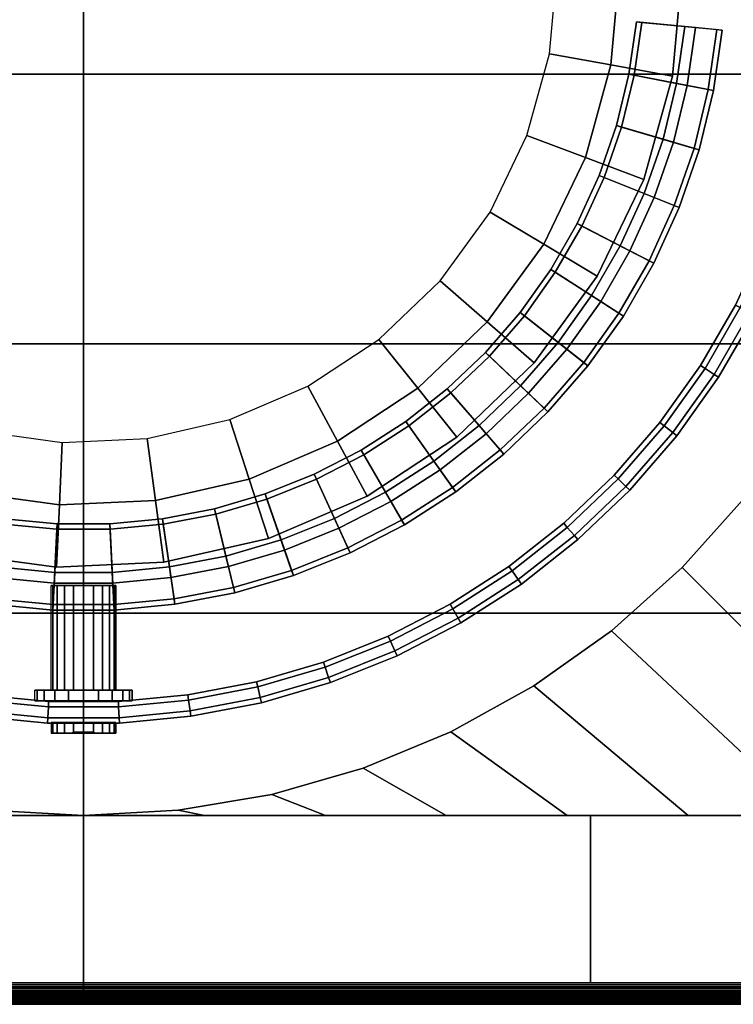
# Model space of a CAD drawing. Units: millimetres. Extents: x 530 to 722, y 125 to 317.
# Drawn here: x 620 to 686, y 125 to 216 of the extents above; entities that cross this region are included whole.
import ezdxf

# ---------------------------------------------------------------- set-up
doc = ezdxf.new("R2010")
doc.units = ezdxf.units.MM
for name, color, linetype in [('aql_light_mat', 252, 'Continuous'), ('aql_metal', 254, 'Continuous'), ('aql_metal_czarny', 76, 'Continuous'), ('aql_oprawa matowa', 253, 'Continuous')]:
    doc.layers.add(name, color=color, linetype=linetype)

msp = doc.modelspace()

# ---------------------------------------------------------------- meshes
at = {"layer": 'aql_light_mat'}
mesh = msp.add_polymesh((35, 3), dxfattribs=dict(at, m_close=True))
for k, corner in enumerate([(623.466, 276.418, -255.553), (623.466, 276.418, -258.827), (623.466, 276.418, -262.101), (613.606, 275.082, -255.553), (613.606, 275.082, -258.827), (613.606, 275.082, -262.101), (604.143, 272.007, -255.553), (604.143, 272.007, -258.827), (604.143, 272.007, -262.101), (595.381, 267.292, -255.553), (595.381, 267.292, -258.827), (595.381, 267.292, -262.101), (587.602, 261.089, -255.553), (587.602, 261.089, -258.827), (587.602, 261.089, -262.101), (581.056, 253.596, -255.553), (581.056, 253.596, -258.827), (581.056, 253.596, -262.101), (575.953, 245.054, -255.553), (575.953, 245.054, -258.827), (575.953, 245.054, -262.101), (572.456, 235.739, -255.553), (572.456, 235.739, -258.827), (572.456, 235.739, -262.101), (570.68, 225.949, -255.553), (570.68, 225.949, -258.827), (570.68, 225.949, -262.101), (570.68, 215.999, -255.553), (570.68, 215.999, -258.827), (570.68, 215.999, -262.101), (572.456, 206.209, -255.553), (572.456, 206.209, -258.827), (572.456, 206.209, -262.101), (575.953, 196.893, -255.553), (575.953, 196.893, -258.827), (575.953, 196.893, -262.101), (581.056, 188.352, -255.553), (581.056, 188.352, -258.827), (581.056, 188.352, -262.101), (587.602, 180.859, -255.553), (587.602, 180.859, -258.827), (587.602, 180.859, -262.101), (595.381, 174.655, -255.553), (595.381, 174.655, -258.827), (595.381, 174.655, -262.101), (604.143, 169.94, -255.553), (604.143, 169.94, -258.827), (604.143, 169.94, -262.101), (613.606, 166.865, -255.553), (613.606, 166.865, -258.827), (613.606, 166.865, -262.101), (623.466, 165.53, -255.553), (623.466, 165.53, -258.827), (623.466, 165.53, -262.101), (633.406, 165.976, -255.553), (633.406, 165.976, -258.827), (633.406, 165.976, -262.101), (643.107, 168.19, -255.553), (643.107, 168.19, -258.827), (643.107, 168.19, -262.101), (652.256, 172.101, -255.553), (652.256, 172.101, -258.827), (652.256, 172.101, -262.101), (660.56, 177.582, -255.553), (660.56, 177.582, -258.827), (660.56, 177.582, -262.101), (667.752, 184.458, -255.553), (667.752, 184.458, -258.827), (667.752, 184.458, -262.101), (673.6, 192.508, -255.553), (673.6, 192.508, -258.827), (673.6, 192.508, -262.101), (677.917, 201.472, -255.553), (677.917, 201.472, -258.827), (677.917, 201.472, -262.101), (680.564, 211.064, -255.553), (680.564, 211.064, -258.827), (680.564, 211.064, -262.101), (681.456, 220.974, -255.553), (681.456, 220.974, -258.827), (681.456, 220.974, -262.101), (680.564, 230.884, -255.553), (680.564, 230.884, -258.827), (680.564, 230.884, -262.101), (677.917, 240.475, -255.553), (677.917, 240.475, -258.827), (677.917, 240.475, -262.101), (673.6, 249.44, -255.553), (673.6, 249.44, -258.827), (673.6, 249.44, -262.101), (667.752, 257.489, -255.553), (667.752, 257.489, -258.827), (667.752, 257.489, -262.101), (660.56, 264.365, -255.553), (660.56, 264.365, -258.827), (660.56, 264.365, -262.101), (652.256, 269.847, -255.553), (652.256, 269.847, -258.827), (652.256, 269.847, -262.101), (643.107, 273.757, -255.553), (643.107, 273.757, -258.827), (643.107, 273.757, -262.101), (633.406, 275.971, -255.553), (633.406, 275.971, -258.827), (633.406, 275.971, -262.101)]):
    mesh.set_mesh_vertex(divmod(k, 3), corner)
mesh = msp.add_polymesh((35, 3), dxfattribs=dict(at, m_close=True))
for k, corner in enumerate([(623.466, 276.418, -255.553), (623.726, 270.635, -255.553), (623.986, 264.852, -255.553), (613.606, 275.082, -255.553), (614.895, 269.438, -255.553), (616.183, 263.795, -255.553), (604.143, 272.007, -255.553), (606.419, 266.684, -255.553), (608.694, 261.361, -255.553), (595.381, 267.292, -255.553), (598.571, 262.461, -255.553), (601.76, 257.63, -255.553), (587.602, 261.089, -255.553), (591.603, 256.905, -255.553), (595.603, 252.72, -255.553), (581.056, 253.596, -255.553), (585.739, 250.193, -255.553), (590.423, 246.79, -255.553), (575.953, 245.054, -255.553), (581.168, 242.542, -255.553), (586.384, 240.031, -255.553), (572.456, 235.739, -255.553), (578.037, 234.199, -255.553), (583.617, 232.659, -255.553), (570.68, 225.949, -255.553), (576.445, 225.43, -255.553), (582.211, 224.911, -255.553), (570.68, 215.999, -255.553), (576.445, 216.518, -255.553), (582.211, 217.036, -255.553), (572.456, 206.209, -255.553), (578.037, 207.749, -255.553), (583.617, 209.289, -255.553), (575.953, 196.893, -255.553), (581.168, 199.405, -255.553), (586.384, 201.917, -255.553), (581.056, 188.352, -255.553), (585.739, 191.754, -255.553), (590.423, 195.157, -255.553), (587.602, 180.859, -255.553), (591.603, 185.043, -255.553), (595.603, 189.227, -255.553), (595.381, 174.655, -255.553), (598.571, 179.486, -255.553), (601.76, 184.317, -255.553), (604.143, 169.94, -255.553), (606.419, 175.263, -255.553), (608.694, 180.586, -255.553), (613.606, 166.865, -255.553), (614.895, 172.509, -255.553), (616.183, 178.153, -255.553), (623.466, 165.53, -255.553), (623.726, 171.313, -255.553), (623.986, 177.096, -255.553), (633.406, 165.976, -255.553), (632.629, 171.712, -255.553), (631.852, 177.449, -255.553), (643.107, 168.19, -255.553), (641.318, 173.696, -255.553), (639.529, 179.201, -255.553), (652.256, 172.101, -255.553), (649.513, 177.198, -255.553), (646.77, 182.296, -255.553), (660.56, 177.582, -255.553), (656.951, 182.108, -255.553), (653.341, 186.634, -255.553), (667.752, 184.458, -255.553), (663.392, 188.267, -255.553), (659.033, 192.076, -255.553), (673.6, 192.508, -255.553), (668.631, 195.477, -255.553), (663.661, 198.446, -255.553), (677.917, 201.472, -255.553), (672.498, 203.506, -255.553), (667.078, 205.541, -255.553), (680.564, 211.064, -255.553), (674.868, 212.097, -255.553), (669.173, 213.131, -255.553), (681.456, 220.974, -255.553), (675.667, 220.974, -255.553), (669.878, 220.974, -255.553), (680.564, 230.884, -255.553), (674.868, 229.85, -255.553), (669.173, 228.816, -255.553), (677.917, 240.475, -255.553), (672.498, 238.441, -255.553), (667.078, 236.407, -255.553), (673.6, 249.44, -255.553), (668.631, 246.47, -255.553), (663.661, 243.501, -255.553), (667.752, 257.489, -255.553), (663.392, 253.68, -255.553), (659.033, 249.872, -255.553), (660.56, 264.365, -255.553), (656.951, 259.839, -255.553), (653.341, 255.313, -255.553), (652.256, 269.847, -255.553), (649.513, 264.749, -255.553), (646.77, 259.651, -255.553), (643.107, 273.757, -255.553), (641.318, 268.252, -255.553), (639.529, 262.746, -255.553), (633.406, 275.971, -255.553), (632.629, 270.235, -255.553), (631.852, 264.498, -255.553)]):
    mesh.set_mesh_vertex(divmod(k, 3), corner)
at = {"layer": 'aql_metal'}
mesh = msp.add_polymesh((20, 6), dxfattribs=dict(at, m_close=True))
for k, corner in enumerate([(625.958, 151.123, -253.382), (622.958, 151.123, -253.382), (622.958, 150.123, -253.382), (624.958, 150.123, -253.382), (624.958, 150.223, -253.382), (625.958, 150.223, -253.382), (625.958, 151.123, -253.382), (623.105, 151.123, -252.455), (623.105, 150.123, -252.455), (625.007, 150.123, -253.073), (625.007, 150.223, -253.073), (625.958, 150.223, -253.382), (625.958, 151.123, -253.382), (623.531, 151.123, -251.618), (623.531, 150.123, -251.618), (625.149, 150.123, -252.794), (625.149, 150.223, -252.794), (625.958, 150.223, -253.382), (625.958, 151.123, -253.382), (624.195, 151.123, -250.955), (624.195, 150.123, -250.955), (625.37, 150.123, -252.573), (625.37, 150.223, -252.573), (625.958, 150.223, -253.382), (625.958, 151.123, -253.382), (625.031, 151.123, -250.529), (625.031, 150.123, -250.529), (625.649, 150.123, -252.431), (625.649, 150.223, -252.431), (625.958, 150.223, -253.382), (625.958, 151.123, -253.382), (625.958, 151.123, -250.382), (625.958, 150.123, -250.382), (625.958, 150.123, -252.382), (625.958, 150.223, -252.382), (625.958, 150.223, -253.382), (625.958, 151.123, -253.382), (626.885, 151.123, -250.529), (626.885, 150.123, -250.529), (626.267, 150.123, -252.431), (626.267, 150.223, -252.431), (625.958, 150.223, -253.382), (625.958, 151.123, -253.382), (627.721, 151.123, -250.955), (627.721, 150.123, -250.955), (626.546, 150.123, -252.573), (626.546, 150.223, -252.573), (625.958, 150.223, -253.382), (625.958, 151.123, -253.382), (628.385, 151.123, -251.618), (628.385, 150.123, -251.618), (626.767, 150.123, -252.794), (626.767, 150.223, -252.794), (625.958, 150.223, -253.382), (625.958, 151.123, -253.382), (628.811, 151.123, -252.455), (628.811, 150.123, -252.455), (626.909, 150.123, -253.073), (626.909, 150.223, -253.073), (625.958, 150.223, -253.382), (625.958, 151.123, -253.382), (628.958, 151.123, -253.382), (628.958, 150.123, -253.382), (626.958, 150.123, -253.382), (626.958, 150.223, -253.382), (625.958, 150.223, -253.382), (625.958, 151.123, -253.382), (628.811, 151.123, -254.309), (628.811, 150.123, -254.309), (626.909, 150.123, -253.691), (626.909, 150.223, -253.691), (625.958, 150.223, -253.382), (625.958, 151.123, -253.382), (628.385, 151.123, -255.145), (628.385, 150.123, -255.145), (626.767, 150.123, -253.97), (626.767, 150.223, -253.97), (625.958, 150.223, -253.382), (625.958, 151.123, -253.382), (627.721, 151.123, -255.809), (627.721, 150.123, -255.809), (626.546, 150.123, -254.191), (626.546, 150.223, -254.191), (625.958, 150.223, -253.382), (625.958, 151.123, -253.382), (626.885, 151.123, -256.235), (626.885, 150.123, -256.235), (626.267, 150.123, -254.333), (626.267, 150.223, -254.333), (625.958, 150.223, -253.382), (625.958, 151.123, -253.382), (625.958, 151.123, -256.382), (625.958, 150.123, -256.382), (625.958, 150.123, -254.382), (625.958, 150.223, -254.382), (625.958, 150.223, -253.382), (625.958, 151.123, -253.382), (625.031, 151.123, -256.235), (625.031, 150.123, -256.235), (625.649, 150.123, -254.333), (625.649, 150.223, -254.333), (625.958, 150.223, -253.382), (625.958, 151.123, -253.382), (624.195, 151.123, -255.809), (624.195, 150.123, -255.809), (625.37, 150.123, -254.191), (625.37, 150.223, -254.191), (625.958, 150.223, -253.382), (625.958, 151.123, -253.382), (623.531, 151.123, -255.145), (623.531, 150.123, -255.145), (625.149, 150.123, -253.97), (625.149, 150.223, -253.97), (625.958, 150.223, -253.382), (625.958, 151.123, -253.382), (623.105, 151.123, -254.309), (623.105, 150.123, -254.309), (625.007, 150.123, -253.691), (625.007, 150.223, -253.691), (625.958, 150.223, -253.382)]):
    mesh.set_mesh_vertex(divmod(k, 6), corner)
at = {"layer": 'aql_metal_czarny'}
mesh = msp.add_polymesh((2, 56), dxfattribs=dict(at, n_close=True))
for k, corner in enumerate([(547.95, 229.773, -263), (549.424, 238.452, -263), (551.861, 246.911, -263), (555.23, 255.044, -263), (559.488, 262.749, -263), (564.583, 269.928, -263), (570.448, 276.492, -263), (577.012, 282.358, -263), (584.192, 287.452, -263), (591.896, 291.71, -263), (600.029, 295.079, -263), (608.488, 297.516, -263), (617.167, 298.99, -263), (625.956, 299.484, -263), (634.745, 298.99, -263), (643.424, 297.516, -263), (651.883, 295.079, -263), (660.016, 291.71, -263), (667.721, 287.452, -263), (674.9, 282.358, -263), (681.464, 276.492, -263), (687.33, 269.928, -263), (692.424, 262.749, -263), (696.682, 255.044, -263), (700.051, 246.911, -263), (702.488, 238.452, -263), (703.963, 229.773, -263), (704.456, 220.984, -263), (703.963, 212.195, -263), (702.488, 203.516, -263), (700.051, 195.057, -263), (696.682, 186.924, -263), (692.424, 179.22, -263), (687.33, 172.04, -263), (681.464, 165.476, -263), (674.9, 159.61, -263), (667.721, 154.516, -263), (660.016, 150.258, -263), (651.883, 146.889, -263), (643.424, 144.452, -263), (634.745, 142.978, -263), (625.956, 142.484, -263), (617.167, 142.978, -263), (608.488, 144.452, -263), (600.029, 146.889, -263), (591.896, 150.258, -263), (584.192, 154.516, -263), (577.012, 159.61, -263), (570.448, 165.476, -263), (564.583, 172.04, -263), (559.488, 179.22, -263), (555.23, 186.924, -263), (551.861, 195.057, -263), (549.424, 203.516, -263), (547.95, 212.195, -263), (547.456, 220.984, -263), (547.95, 229.773, -264), (549.424, 238.452, -264), (551.861, 246.911, -264), (555.23, 255.044, -264), (559.488, 262.749, -264), (564.583, 269.928, -264), (570.448, 276.492, -264), (577.012, 282.358, -264), (584.192, 287.452, -264), (591.896, 291.71, -264), (600.029, 295.079, -264), (608.488, 297.516, -264), (617.167, 298.99, -264), (625.956, 299.484, -264), (634.745, 298.99, -264), (643.424, 297.516, -264), (651.883, 295.079, -264), (660.016, 291.71, -264), (667.721, 287.452, -264), (674.9, 282.358, -264), (681.464, 276.492, -264), (687.33, 269.928, -264), (692.424, 262.749, -264), (696.682, 255.044, -264), (700.051, 246.911, -264), (702.488, 238.452, -264), (703.963, 229.773, -264), (704.456, 220.984, -264), (703.963, 212.195, -264), (702.488, 203.516, -264), (700.051, 195.057, -264), (696.682, 186.924, -264), (692.424, 179.22, -264), (687.33, 172.04, -264), (681.464, 165.476, -264), (674.9, 159.61, -264), (667.721, 154.516, -264), (660.016, 150.258, -264), (651.883, 146.889, -264), (643.424, 144.452, -264), (634.745, 142.978, -264), (625.956, 142.484, -264), (617.167, 142.978, -264), (608.488, 144.452, -264), (600.029, 146.889, -264), (591.896, 150.258, -264), (584.192, 154.516, -264), (577.012, 159.61, -264), (570.448, 165.476, -264), (564.583, 172.04, -264), (559.488, 179.22, -264), (555.23, 186.924, -264), (551.861, 195.057, -264), (549.424, 203.516, -264), (547.95, 212.195, -264), (547.456, 220.984, -264)]):
    mesh.set_mesh_vertex(divmod(k, 56), corner)
mesh = msp.add_polymesh((2, 8), dxfattribs=at)
for k, corner in enumerate([(704.456, 142.484, -264), (704.456, 153.698, -264), (704.456, 164.913, -264), (704.456, 176.127, -264), (704.456, 187.341, -264), (704.456, 198.556, -264), (704.456, 209.77, -264), (704.456, 220.984, -264), (681.464, 165.476, -264), (687.33, 172.04, -264), (692.424, 179.22, -264), (696.682, 186.924, -264), (700.051, 195.057, -264), (702.488, 203.516, -264), (703.963, 212.195, -264), (704.456, 220.984, -264)]):
    mesh.set_mesh_vertex(divmod(k, 8), corner)
mesh = msp.add_polymesh((2, 8), dxfattribs=at)
for k, corner in enumerate([(547.456, 142.484, -264), (558.671, 142.484, -264), (569.885, 142.484, -264), (581.099, 142.484, -264), (592.313, 142.484, -264), (603.528, 142.484, -264), (614.742, 142.484, -264), (625.956, 142.484, -264), (570.448, 165.476, -264), (577.012, 159.61, -264), (584.192, 154.516, -264), (591.896, 150.258, -264), (600.029, 146.889, -264), (608.488, 144.452, -264), (617.167, 142.978, -264), (625.956, 142.484, -264)]):
    mesh.set_mesh_vertex(divmod(k, 8), corner)
mesh = msp.add_polymesh((2, 8), dxfattribs=at)
for k, corner in enumerate([(704.456, 142.484, -264), (693.242, 142.484, -264), (682.028, 142.484, -264), (670.813, 142.484, -264), (659.599, 142.484, -264), (648.385, 142.484, -264), (637.171, 142.484, -264), (625.956, 142.484, -264), (681.464, 165.476, -264), (674.9, 159.61, -264), (667.721, 154.516, -264), (660.016, 150.258, -264), (651.883, 146.889, -264), (643.424, 144.452, -264), (634.745, 142.978, -264), (625.956, 142.484, -264)]):
    mesh.set_mesh_vertex(divmod(k, 8), corner)
mesh = msp.add_polymesh((2, 3), dxfattribs=at)
for k, corner in enumerate([(625.956, 142.484, -264), (578.956, 142.484, -264), (531.956, 142.484, -264), (625.956, 126.984, -264), (578.956, 126.984, -264), (531.956, 126.984, -264)]):
    mesh.set_mesh_vertex(divmod(k, 3), corner)
mesh = msp.add_polymesh((2, 3), dxfattribs=at)
for k, corner in enumerate([(625.956, 142.484, -264), (672.956, 142.484, -264), (719.956, 142.484, -264), (625.956, 126.984, -264), (672.956, 126.984, -264), (719.956, 126.984, -264)]):
    mesh.set_mesh_vertex(divmod(k, 3), corner)
at = {"layer": 'aql_oprawa matowa'}
mesh = msp.add_polymesh((3, 3), dxfattribs=at)
for k, corner in enumerate([(719.956, 126.984, -134), (719.956, 220.984, -134), (719.956, 314.984, -134), (625.956, 126.984, -134), (625.956, 220.984, -134), (625.956, 314.984, -134), (531.956, 126.984, -134), (531.956, 220.984, -134), (531.956, 314.984, -134)]):
    mesh.set_mesh_vertex(divmod(k, 3), corner)
mesh = msp.add_polymesh((9, 8), dxfattribs=at)
for k, corner in enumerate([(695.458, 220.978, -243.882), (694.458, 220.978, -243.882), (693.958, 220.978, -244.382), (693.958, 220.978, -261.382), (694.458, 220.978, -261.882), (695.458, 220.978, -261.882), (695.958, 220.978, -261.382), (695.958, 220.978, -244.382), (695.143, 214.371, -243.882), (694.148, 214.466, -243.882), (693.65, 214.514, -244.382), (693.65, 214.514, -261.382), (694.148, 214.466, -261.882), (695.143, 214.371, -261.882), (695.641, 214.324, -261.382), (695.641, 214.324, -244.382), (694.202, 207.825, -243.882), (693.22, 208.014, -243.882), (692.729, 208.109, -244.382), (692.729, 208.109, -261.382), (693.22, 208.014, -261.882), (694.202, 207.825, -261.882), (694.693, 207.73, -261.382), (694.693, 207.73, -244.382), (692.643, 201.397, -243.882), (691.683, 201.679, -243.882), (691.204, 201.82, -244.382), (691.204, 201.82, -261.382), (691.683, 201.679, -261.882), (692.643, 201.397, -261.882), (693.123, 201.257, -261.382), (693.123, 201.257, -244.382), (690.48, 195.147, -243.882), (689.551, 195.519, -243.882), (689.087, 195.705, -244.382), (689.087, 195.705, -261.382), (689.551, 195.519, -261.882), (690.48, 195.147, -261.882), (690.944, 194.961, -261.382), (690.944, 194.961, -244.382), (687.732, 189.131, -243.882), (686.843, 189.589, -243.882), (686.399, 189.818, -244.382), (686.399, 189.818, -261.382), (686.843, 189.589, -261.882), (687.732, 189.131, -261.882), (688.177, 188.902, -261.382), (688.177, 188.902, -244.382), (684.425, 183.403, -243.882), (683.584, 183.944, -243.882), (683.163, 184.214, -244.382), (683.163, 184.214, -261.382), (683.584, 183.944, -261.882), (684.425, 183.403, -261.882), (684.846, 183.133, -261.382), (684.846, 183.133, -244.382), (680.589, 178.016, -243.882), (679.803, 178.634, -243.882), (679.41, 178.943, -244.382), (679.41, 178.943, -261.382), (679.803, 178.634, -261.882), (680.589, 178.016, -261.882), (680.982, 177.707, -261.382), (680.982, 177.707, -244.382), (676.258, 173.017, -243.882), (675.534, 173.707, -243.882), (675.172, 174.052, -244.382), (675.172, 174.052, -261.382), (675.534, 173.707, -261.882), (676.258, 173.017, -261.882), (676.619, 172.672, -261.382), (676.619, 172.672, -244.382)]):
    mesh.set_mesh_vertex(divmod(k, 8), corner)
mesh = msp.add_polymesh((2, 9), dxfattribs=at)
for k, corner in enumerate([(680.946, 210.38, -246.882), (680.946, 210.38, -243.882), (684.383, 209.717, -243.882), (684.383, 209.717, -261.382), (683.892, 209.812, -261.882), (677.018, 211.137, -261.882), (676.527, 211.231, -261.382), (676.527, 211.231, -258.382), (680.946, 210.38, -258.382), (681.705, 215.655, -246.882), (681.705, 215.655, -243.882), (685.189, 215.322, -243.882), (685.189, 215.322, -261.382), (684.691, 215.37, -261.882), (677.723, 216.035, -261.882), (677.225, 216.082, -261.382), (677.225, 216.082, -258.382), (681.705, 215.655, -258.382)]):
    mesh.set_mesh_vertex(divmod(k, 9), corner)
mesh = msp.add_polymesh((2, 4), dxfattribs=at)
for k, corner in enumerate([(680.946, 210.38, -258.382), (680.946, 210.38, -248.882), (681.928, 210.19, -248.882), (681.928, 210.19, -246.882), (681.705, 215.655, -258.382), (681.705, 215.655, -248.882), (682.7, 215.56, -248.882), (682.7, 215.56, -246.882)]):
    mesh.set_mesh_vertex(divmod(k, 4), corner)
mesh = msp.add_polymesh((3, 3), dxfattribs=at)
for k, corner in enumerate([(549.956, 211.245, -177), (549.956, 211.245, -157), (549.956, 211.245, -137), (625.956, 211.245, -177), (625.956, 211.245, -157), (625.956, 211.245, -137), (701.956, 211.245, -177), (701.956, 211.245, -157), (701.956, 211.245, -137)]):
    mesh.set_mesh_vertex(divmod(k, 3), corner)
mesh = msp.add_polymesh((3, 3), dxfattribs=at)
for k, corner in enumerate([(701.956, 211.245, -177), (625.956, 211.245, -177), (549.956, 211.245, -177), (701.956, 186.245, -177), (625.956, 186.245, -177), (549.956, 186.245, -177), (701.956, 161.245, -177), (625.956, 161.245, -177), (549.956, 161.245, -177)]):
    mesh.set_mesh_vertex(divmod(k, 3), corner)
mesh = msp.add_polymesh((9, 9), dxfattribs=at)
for k, corner in enumerate([(658.441, 175.362, -246.882), (658.441, 175.362, -243.882), (660.472, 172.511, -243.882), (660.472, 172.511, -261.382), (660.181, 172.918, -261.882), (656.121, 178.62, -261.882), (655.831, 179.027, -261.382), (655.831, 179.027, -258.382), (658.441, 175.362, -258.382), (662.63, 178.656, -246.882), (662.63, 178.656, -243.882), (664.922, 176.011, -243.882), (664.922, 176.011, -261.382), (664.595, 176.389, -261.882), (660.011, 181.679, -261.882), (659.683, 182.057, -261.382), (659.683, 182.057, -258.382), (662.63, 178.656, -258.382), (666.487, 182.333, -246.882), (666.487, 182.333, -243.882), (669.02, 179.918, -243.882), (669.02, 179.918, -261.382), (668.658, 180.263, -261.882), (663.592, 185.094, -261.882), (663.23, 185.439, -261.382), (663.23, 185.439, -258.382), (666.487, 182.333, -258.382), (669.977, 186.361, -246.882), (669.977, 186.361, -243.882), (672.728, 184.197, -243.882), (672.728, 184.197, -261.382), (672.335, 184.506, -261.882), (666.833, 188.834, -261.882), (666.44, 189.143, -261.382), (666.44, 189.143, -258.382), (669.977, 186.361, -258.382), (673.068, 190.702, -246.882), (673.068, 190.702, -243.882), (676.013, 188.81, -243.882), (676.013, 188.81, -261.382), (675.592, 189.08, -261.882), (669.703, 192.864, -261.882), (669.283, 193.135, -261.382), (669.283, 193.135, -258.382), (673.068, 190.702, -258.382), (675.733, 195.317, -246.882), (675.733, 195.317, -243.882), (678.844, 193.713, -243.882), (678.844, 193.713, -261.382), (678.399, 193.942, -261.882), (672.178, 197.15, -261.882), (671.733, 197.379, -261.382), (671.733, 197.379, -258.382), (675.733, 195.317, -258.382), (677.947, 200.165, -246.882), (677.947, 200.165, -243.882), (681.196, 198.864, -243.882), (681.196, 198.864, -261.382), (680.732, 199.05, -261.882), (674.233, 201.651, -261.882), (673.769, 201.837, -261.382), (673.769, 201.837, -258.382), (677.947, 200.165, -258.382), (679.69, 205.201, -246.882), (679.69, 205.201, -243.882), (683.048, 204.215, -243.882), (683.048, 204.215, -261.382), (682.568, 204.356, -261.882), (675.852, 206.328, -261.882), (675.372, 206.469, -261.382), (675.372, 206.469, -258.382), (679.69, 205.201, -258.382), (680.946, 210.38, -246.882), (680.946, 210.38, -243.882), (684.383, 209.717, -243.882), (684.383, 209.717, -261.382), (683.892, 209.812, -261.882), (677.018, 211.137, -261.882), (676.527, 211.231, -261.382), (676.527, 211.231, -258.382), (680.946, 210.38, -258.382)]):
    mesh.set_mesh_vertex(divmod(k, 9), corner)
mesh = msp.add_polymesh((9, 4), dxfattribs=at)
for k, corner in enumerate([(658.441, 175.362, -258.382), (658.441, 175.362, -248.882), (659.021, 174.547, -248.882), (659.021, 174.547, -246.882), (662.63, 178.656, -258.382), (662.63, 178.656, -248.882), (663.285, 177.9, -248.882), (663.285, 177.9, -246.882), (666.487, 182.333, -258.382), (666.487, 182.333, -248.882), (667.211, 181.643, -248.882), (667.211, 181.643, -246.882), (669.977, 186.361, -258.382), (669.977, 186.361, -248.882), (670.763, 185.743, -248.882), (670.763, 185.743, -246.882), (673.068, 190.702, -258.382), (673.068, 190.702, -248.882), (673.91, 190.161, -248.882), (673.91, 190.161, -246.882), (675.733, 195.317, -258.382), (675.733, 195.317, -248.882), (676.622, 194.859, -248.882), (676.622, 194.859, -246.882), (677.947, 200.165, -258.382), (677.947, 200.165, -248.882), (678.875, 199.793, -248.882), (678.875, 199.793, -246.882), (679.69, 205.201, -258.382), (679.69, 205.201, -248.882), (680.649, 204.919, -248.882), (680.649, 204.919, -246.882), (680.946, 210.38, -258.382), (680.946, 210.38, -248.882), (681.928, 210.19, -248.882), (681.928, 210.19, -246.882)]):
    mesh.set_mesh_vertex(divmod(k, 4), corner)
mesh = msp.add_polymesh((9, 9), dxfattribs=at)
for k, corner in enumerate([(617.988, 165.548, -246.882), (617.988, 165.548, -243.882), (617.49, 162.083, -243.882), (617.49, 162.083, -261.382), (617.562, 162.578, -261.882), (618.558, 169.507, -261.882), (618.629, 170.002, -261.382), (618.629, 170.002, -258.382), (617.988, 165.548, -258.382), (623.294, 165.041, -246.882), (623.294, 165.041, -243.882), (623.127, 161.545, -243.882), (623.127, 161.545, -261.382), (623.151, 162.045, -261.882), (623.484, 169.037, -261.882), (623.508, 169.536, -261.382), (623.508, 169.536, -258.382), (623.294, 165.041, -258.382), (628.623, 165.041, -246.882), (628.623, 165.041, -243.882), (628.789, 161.545, -243.882), (628.789, 161.545, -261.382), (628.765, 162.045, -261.882), (628.432, 169.037, -261.882), (628.409, 169.536, -261.382), (628.409, 169.536, -258.382), (628.623, 165.041, -258.382), (633.928, 165.548, -246.882), (633.928, 165.548, -243.882), (634.426, 162.083, -243.882), (634.426, 162.083, -261.382), (634.355, 162.578, -261.882), (633.358, 169.507, -261.882), (633.287, 170.002, -261.382), (633.287, 170.002, -258.382), (633.928, 165.548, -258.382), (639.161, 166.556, -246.882), (639.161, 166.556, -243.882), (639.986, 163.155, -243.882), (639.986, 163.155, -261.382), (639.868, 163.641, -261.882), (638.218, 170.444, -261.882), (638.1, 170.93, -261.382), (638.1, 170.93, -258.382), (639.161, 166.556, -258.382), (644.274, 168.058, -246.882), (644.274, 168.058, -243.882), (645.419, 164.75, -243.882), (645.419, 164.75, -261.382), (645.255, 165.223, -261.882), (642.966, 171.838, -261.882), (642.802, 172.31, -261.382), (642.802, 172.31, -258.382), (644.274, 168.058, -258.382), (649.221, 170.038, -246.882), (649.221, 170.038, -243.882), (650.675, 166.855, -243.882), (650.675, 166.855, -261.382), (650.468, 167.31, -261.882), (647.56, 173.677, -261.882), (647.352, 174.132, -261.382), (647.352, 174.132, -258.382), (649.221, 170.038, -258.382), (653.958, 172.48, -246.882), (653.958, 172.48, -243.882), (655.708, 169.449, -243.882), (655.708, 169.449, -261.382), (655.458, 169.882, -261.882), (651.958, 175.944, -261.882), (651.708, 176.378, -261.382), (651.708, 176.378, -258.382), (653.958, 172.48, -258.382), (658.441, 175.362, -246.882), (658.441, 175.362, -243.882), (660.472, 172.511, -243.882), (660.472, 172.511, -261.382), (660.181, 172.918, -261.882), (656.121, 178.62, -261.882), (655.831, 179.027, -261.382), (655.831, 179.027, -258.382), (658.441, 175.362, -258.382)]):
    mesh.set_mesh_vertex(divmod(k, 9), corner)
mesh = msp.add_polymesh((9, 4), dxfattribs=at)
for k, corner in enumerate([(617.988, 165.548, -258.382), (617.988, 165.548, -248.882), (617.846, 164.558, -248.882), (617.846, 164.558, -246.882), (623.294, 165.041, -258.382), (623.294, 165.041, -248.882), (623.246, 164.042, -248.882), (623.246, 164.042, -246.882), (628.623, 165.041, -258.382), (628.623, 165.041, -248.882), (628.67, 164.042, -248.882), (628.67, 164.042, -246.882), (633.928, 165.548, -258.382), (633.928, 165.548, -248.882), (634.07, 164.558, -248.882), (634.07, 164.558, -246.882), (639.161, 166.556, -258.382), (639.161, 166.556, -248.882), (639.396, 165.585, -248.882), (639.396, 165.585, -246.882), (644.274, 168.058, -258.382), (644.274, 168.058, -248.882), (644.601, 167.113, -248.882), (644.601, 167.113, -246.882), (649.221, 170.038, -258.382), (649.221, 170.038, -248.882), (649.637, 169.129, -248.882), (649.637, 169.129, -246.882), (653.958, 172.48, -258.382), (653.958, 172.48, -248.882), (654.458, 171.614, -248.882), (654.458, 171.614, -246.882), (658.441, 175.362, -258.382), (658.441, 175.362, -248.882), (659.021, 174.547, -248.882), (659.021, 174.547, -246.882)]):
    mesh.set_mesh_vertex(divmod(k, 4), corner)
mesh = msp.add_polymesh((9, 8), dxfattribs=at)
for k, corner in enumerate([(676.258, 173.017, -243.882), (675.534, 173.707, -243.882), (675.172, 174.052, -244.382), (675.172, 174.052, -261.382), (675.534, 173.707, -261.882), (676.258, 173.017, -261.882), (676.619, 172.672, -261.382), (676.619, 172.672, -244.382), (671.471, 168.453, -243.882), (670.816, 169.209, -243.882), (670.489, 169.587, -244.382), (670.489, 169.587, -261.382), (670.816, 169.209, -261.882), (671.471, 168.453, -261.882), (671.798, 168.075, -261.382), (671.798, 168.075, -244.382), (666.272, 164.365, -243.882), (665.692, 165.179, -243.882), (665.402, 165.587, -244.382), (665.402, 165.587, -261.382), (665.692, 165.179, -261.882), (666.272, 164.365, -261.882), (666.562, 163.958, -261.382), (666.562, 163.958, -244.382), (660.708, 160.789, -243.882), (660.208, 161.655, -243.882), (659.958, 162.088, -244.382), (659.958, 162.088, -261.382), (660.208, 161.655, -261.882), (660.708, 160.789, -261.882), (660.958, 160.356, -261.382), (660.958, 160.356, -244.382), (654.829, 157.758, -243.882), (654.414, 158.668, -243.882), (654.206, 159.123, -244.382), (654.206, 159.123, -261.382), (654.414, 158.668, -261.882), (654.829, 157.758, -261.882), (655.037, 157.304, -261.382), (655.037, 157.304, -244.382), (648.689, 155.3, -243.882), (648.362, 156.245, -243.882), (648.199, 156.718, -244.382), (648.199, 156.718, -261.382), (648.362, 156.245, -261.882), (648.689, 155.3, -261.882), (648.853, 154.828, -261.382), (648.853, 154.828, -244.382), (642.343, 153.437, -243.882), (642.108, 154.409, -243.882), (641.99, 154.895, -244.382), (641.99, 154.895, -261.382), (642.108, 154.409, -261.882), (642.343, 153.437, -261.882), (642.461, 152.951, -261.382), (642.461, 152.951, -244.382), (635.849, 152.185, -243.882), (635.707, 153.175, -243.882), (635.636, 153.67, -244.382), (635.636, 153.67, -261.382), (635.707, 153.175, -261.882), (635.849, 152.185, -261.882), (635.92, 151.69, -261.382), (635.92, 151.69, -244.382), (629.265, 151.557, -243.882), (629.217, 152.555, -243.882), (629.194, 153.055, -244.382), (629.194, 153.055, -261.382), (629.217, 152.555, -261.882), (629.265, 151.557, -261.882), (629.289, 151.057, -261.382), (629.289, 151.057, -244.382)]):
    mesh.set_mesh_vertex(divmod(k, 8), corner)
mesh = msp.add_polymesh((9, 8), dxfattribs=at)
for k, corner in enumerate([(629.265, 151.557, -243.882), (629.217, 152.555, -243.882), (629.194, 153.055, -244.382), (629.194, 153.055, -261.382), (629.217, 152.555, -261.882), (629.265, 151.557, -261.882), (629.289, 151.057, -261.382), (629.289, 151.057, -244.382), (622.651, 151.557, -243.882), (622.699, 152.555, -243.882), (622.723, 153.055, -244.382), (622.723, 153.055, -261.382), (622.699, 152.555, -261.882), (622.651, 151.557, -261.882), (622.627, 151.057, -261.382), (622.627, 151.057, -244.382), (616.067, 152.185, -243.882), (616.21, 153.175, -243.882), (616.281, 153.67, -244.382), (616.281, 153.67, -261.382), (616.21, 153.175, -261.882), (616.067, 152.185, -261.882), (615.996, 151.69, -261.382), (615.996, 151.69, -244.382), (609.573, 153.437, -243.882), (609.809, 154.409, -243.882), (609.927, 154.895, -244.382), (609.927, 154.895, -261.382), (609.809, 154.409, -261.882), (609.573, 153.437, -261.882), (609.455, 152.951, -261.382), (609.455, 152.951, -244.382), (603.227, 155.3, -243.882), (603.554, 156.245, -243.882), (603.717, 156.718, -244.382), (603.717, 156.718, -261.382), (603.554, 156.245, -261.882), (603.227, 155.3, -261.882), (603.063, 154.828, -261.382), (603.063, 154.828, -244.382), (597.087, 157.758, -243.882), (597.502, 158.668, -243.882), (597.71, 159.123, -244.382), (597.71, 159.123, -261.382), (597.502, 158.668, -261.882), (597.087, 157.758, -261.882), (596.879, 157.304, -261.382), (596.879, 157.304, -244.382), (591.208, 160.789, -243.882), (591.708, 161.655, -243.882), (591.958, 162.088, -244.382), (591.958, 162.088, -261.382), (591.708, 161.655, -261.882), (591.208, 160.789, -261.882), (590.958, 160.356, -261.382), (590.958, 160.356, -244.382), (585.644, 164.365, -243.882), (586.224, 165.179, -243.882), (586.514, 165.587, -244.382), (586.514, 165.587, -261.382), (586.224, 165.179, -261.882), (585.644, 164.365, -261.882), (585.354, 163.958, -261.382), (585.354, 163.958, -244.382), (580.445, 168.453, -243.882), (581.1, 169.209, -243.882), (581.428, 169.587, -244.382), (581.428, 169.587, -261.382), (581.1, 169.209, -261.882), (580.445, 168.453, -261.882), (580.118, 168.075, -261.382), (580.118, 168.075, -244.382)]):
    mesh.set_mesh_vertex(divmod(k, 8), corner)
mesh = msp.add_polymesh((20, 6), dxfattribs=dict(at, m_close=True))
for k, corner in enumerate([(625.958, 153.123, -253.882), (621.458, 153.123, -253.882), (621.458, 154.123, -253.882), (622.958, 154.123, -253.882), (622.958, 163.823, -253.882), (625.958, 163.823, -253.882), (625.958, 153.123, -253.882), (621.678, 153.123, -255.272), (621.678, 154.123, -255.272), (623.105, 154.123, -254.809), (623.105, 163.823, -254.809), (625.958, 163.823, -253.882), (625.958, 153.123, -253.882), (622.318, 153.123, -256.527), (622.318, 154.123, -256.527), (623.531, 154.123, -255.645), (623.531, 163.823, -255.645), (625.958, 163.823, -253.882), (625.958, 153.123, -253.882), (623.313, 153.123, -257.522), (623.313, 154.123, -257.522), (624.195, 154.123, -256.309), (624.195, 163.823, -256.309), (625.958, 163.823, -253.882), (625.958, 153.123, -253.882), (624.568, 153.123, -258.162), (624.568, 154.123, -258.162), (625.031, 154.123, -256.735), (625.031, 163.823, -256.735), (625.958, 163.823, -253.882), (625.958, 153.123, -253.882), (625.958, 153.123, -258.382), (625.958, 154.123, -258.382), (625.958, 154.123, -256.882), (625.958, 163.823, -256.882), (625.958, 163.823, -253.882), (625.958, 153.123, -253.882), (627.349, 153.123, -258.162), (627.349, 154.123, -258.162), (626.885, 154.123, -256.735), (626.885, 163.823, -256.735), (625.958, 163.823, -253.882), (625.958, 153.123, -253.882), (628.603, 153.123, -257.522), (628.603, 154.123, -257.522), (627.721, 154.123, -256.309), (627.721, 163.823, -256.309), (625.958, 163.823, -253.882), (625.958, 153.123, -253.882), (629.599, 153.123, -256.527), (629.599, 154.123, -256.527), (628.385, 154.123, -255.645), (628.385, 163.823, -255.645), (625.958, 163.823, -253.882), (625.958, 153.123, -253.882), (630.238, 153.123, -255.272), (630.238, 154.123, -255.272), (628.811, 154.123, -254.809), (628.811, 163.823, -254.809), (625.958, 163.823, -253.882), (625.958, 153.123, -253.882), (630.458, 153.123, -253.882), (630.458, 154.123, -253.882), (628.958, 154.123, -253.882), (628.958, 163.823, -253.882), (625.958, 163.823, -253.882), (625.958, 153.123, -253.882), (630.238, 153.123, -252.491), (630.238, 154.123, -252.491), (628.811, 154.123, -252.955), (628.811, 163.823, -252.955), (625.958, 163.823, -253.882), (625.958, 153.123, -253.882), (629.599, 153.123, -251.237), (629.599, 154.123, -251.237), (628.385, 154.123, -252.118), (628.385, 163.823, -252.118), (625.958, 163.823, -253.882), (625.958, 153.123, -253.882), (628.603, 153.123, -250.241), (628.603, 154.123, -250.241), (627.721, 154.123, -251.455), (627.721, 163.823, -251.455), (625.958, 163.823, -253.882), (625.958, 153.123, -253.882), (627.349, 153.123, -249.602), (627.349, 154.123, -249.602), (626.885, 154.123, -251.029), (626.885, 163.823, -251.029), (625.958, 163.823, -253.882), (625.958, 153.123, -253.882), (625.958, 153.123, -249.382), (625.958, 154.123, -249.382), (625.958, 154.123, -250.882), (625.958, 163.823, -250.882), (625.958, 163.823, -253.882), (625.958, 153.123, -253.882), (624.568, 153.123, -249.602), (624.568, 154.123, -249.602), (625.031, 154.123, -251.029), (625.031, 163.823, -251.029), (625.958, 163.823, -253.882), (625.958, 153.123, -253.882), (623.313, 153.123, -250.241), (623.313, 154.123, -250.241), (624.195, 154.123, -251.455), (624.195, 163.823, -251.455), (625.958, 163.823, -253.882), (625.958, 153.123, -253.882), (622.318, 153.123, -251.237), (622.318, 154.123, -251.237), (623.531, 154.123, -252.118), (623.531, 163.823, -252.118), (625.958, 163.823, -253.882), (625.958, 153.123, -253.882), (621.678, 153.123, -252.491), (621.678, 154.123, -252.491), (623.105, 154.123, -252.955), (623.105, 163.823, -252.955), (625.958, 163.823, -253.882)]):
    mesh.set_mesh_vertex(divmod(k, 6), corner)
mesh = msp.add_polymesh((3, 3), dxfattribs=at)
for k, corner in enumerate([(701.956, 161.245, -177), (701.956, 161.245, -157), (701.956, 161.245, -137), (625.956, 161.245, -177), (625.956, 161.245, -157), (625.956, 161.245, -137), (549.956, 161.245, -177), (549.956, 161.245, -157), (549.956, 161.245, -137)]):
    mesh.set_mesh_vertex(divmod(k, 3), corner)
mesh = msp.add_polymesh((3, 3), dxfattribs=at)
for k, corner in enumerate([(529.956, 124.984, -274), (529.956, 125.984, -274), (529.956, 126.984, -274), (625.956, 124.984, -274), (625.956, 125.984, -274), (625.956, 126.984, -274), (721.956, 124.984, -274), (721.956, 125.984, -274), (721.956, 126.984, -274)]):
    mesh.set_mesh_vertex(divmod(k, 3), corner)
mesh = msp.add_polymesh((3, 3), dxfattribs=at)
for k, corner in enumerate([(531.956, 126.984, -137), (625.956, 126.984, -137), (719.956, 126.984, -137), (531.956, 126.984, -205.5), (625.956, 126.984, -205.5), (719.956, 126.984, -205.5), (531.956, 126.984, -274), (625.956, 126.984, -274), (719.956, 126.984, -274)]):
    mesh.set_mesh_vertex(divmod(k, 3), corner)
mesh = msp.add_polymesh((2, 21), dxfattribs=at)
for k, corner in enumerate([(531.956, 124.984, -137), (531.956, 124.984, -136.804), (531.956, 124.984, -136.608), (531.956, 124.99, -136.413), (531.956, 125.014, -136.218), (531.956, 125.052, -136.026), (531.956, 125.103, -135.837), (531.956, 125.167, -135.652), (531.956, 125.244, -135.472), (531.956, 125.334, -135.299), (531.956, 125.436, -135.131), (531.956, 125.55, -134.972), (531.956, 125.675, -134.821), (531.956, 125.81, -134.679), (531.956, 125.955, -134.548), (531.956, 126.109, -134.427), (531.956, 126.271, -134.317), (531.956, 126.44, -134.219), (531.956, 126.616, -134.133), (531.956, 126.798, -134.06), (531.956, 126.984, -134), (719.956, 124.984, -137), (719.956, 124.984, -136.804), (719.956, 124.984, -136.608), (719.956, 124.99, -136.413), (719.956, 125.014, -136.218), (719.956, 125.052, -136.026), (719.956, 125.103, -135.837), (719.956, 125.167, -135.652), (719.956, 125.244, -135.472), (719.956, 125.334, -135.299), (719.956, 125.436, -135.131), (719.956, 125.55, -134.972), (719.956, 125.675, -134.821), (719.956, 125.81, -134.679), (719.956, 125.955, -134.548), (719.956, 126.109, -134.427), (719.956, 126.271, -134.317), (719.956, 126.44, -134.219), (719.956, 126.616, -134.133), (719.956, 126.798, -134.06), (719.956, 126.984, -134)]):
    mesh.set_mesh_vertex(divmod(k, 21), corner)
mesh = msp.add_polymesh((3, 3), dxfattribs=at)
for k, corner in enumerate([(529.956, 124.984, -137), (529.956, 124.984, -205.5), (529.956, 124.984, -274), (625.956, 124.984, -137), (625.956, 124.984, -205.5), (625.956, 124.984, -274), (721.956, 124.984, -137), (721.956, 124.984, -205.5), (721.956, 124.984, -274)]):
    mesh.set_mesh_vertex(divmod(k, 3), corner)

doc.saveas('drawing.dxf')
